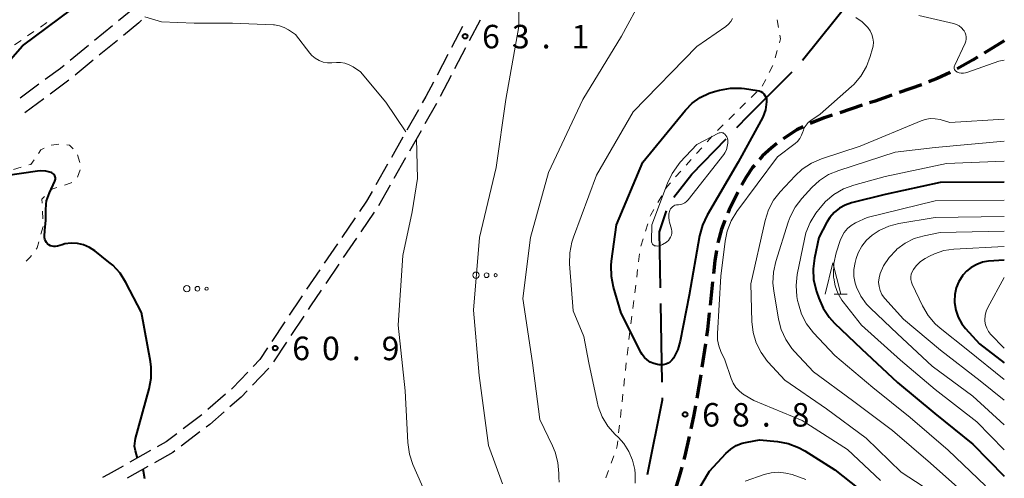
# Model space of a CAD drawing. Units: metres. Extents: x -76000 to -74000, y 31500 to 33000.
# Drawn here: x -74157 to -74000, y 31809 to 31882 of the extents above; entities that cross this region are included whole.
import ezdxf

# ---------------------------------------------------------------- set-up
doc = ezdxf.new("R2010")
doc.units = ezdxf.units.M
for name, color, linetype, lineweight in [('110600_大字・町・丁目界', 7, 'Continuous', 40), ('210300_徒歩道', 7, 'Continuous', 70), ('210600_庭園路等', 7, 'Continuous', 30), ('630100_植生界', 7, 'Continuous', 30), ('632300_芝地', 7, 'Continuous', 13), ('633200_針葉樹林', 7, 'Continuous', 13), ('710100_等高線(計曲線)', 7, 'Continuous', 40), ('710200_等高線(主曲線)', 7, 'Continuous', 13), ('731200_図化機測定による標高点', 7, 'Continuous', 40)]:
    doc.layers.add(name, color=color, linetype=linetype, lineweight=lineweight)
doc.styles.add('Style-WORKING', font='MS Gothic.ttf')

msp = doc.modelspace()

# ---------------------------------------------------------------- linework, layer by layer
at = {"layer": '110600_大字・町・丁目界', "linetype": 'Continuous', "lineweight": 40}
for p, q in [((-74032.145, 31875.251), (-74024.348, 31885.021)), ((-74054.515, 31823.94), (-74054.758, 31836.437))]:
    msp.add_line(p, q, dxfattribs=at)
at = {"layer": '110600_大字・町・丁目界', "linetype": 'Continuous', "lineweight": 40, "flags": 128}
for points in [[(-74042.624, 31864.527), (-74040.78, 31866.44), (-74033.824, 31873.405)], [(-74052.665, 31853.407), (-74049.81, 31857.07), (-74044.358, 31862.727)], [(-74054.806, 31838.937), (-74054.98, 31847.87), (-74053.866, 31851.257)], [(-74056.883, 31809.184), (-74054.46, 31821.11), (-74054.466, 31821.44)]]:
    msp.add_lwpolyline(points, dxfattribs=at)
at = {"layer": '210300_徒歩道', "linetype": 'Continuous', "lineweight": 70}
for p, q in [((-74000, 31878.36), (-74003.194, 31876.395)), ((-74013.223, 31871.351), (-74016.759, 31870.104)), ((-74022.667, 31868.064), (-74026.225, 31866.882)), ((-74046.507, 31839.937), (-74046.894, 31836.207)), ((-74047.639, 31830.003), (-74048.189, 31826.293)), ((-74048.379, 31825.058), (-74049.016, 31821.362))]:
    msp.add_line(p, q, dxfattribs=at)
at = {"layer": '210300_徒歩道', "linetype": 'Continuous', "lineweight": 70, "flags": 128}
for points in [[(-74004.258, 31875.74), (-74004.94, 31875.32), (-74007.52, 31873.89)], [(-74008.613, 31873.284), (-74008.62, 31873.28), (-74010.69, 31872.35), (-74012.06, 31871.809)], [(-74017.938, 31869.689), (-74020.6, 31868.75), (-74021.48, 31868.458)], [(-74027.412, 31866.488), (-74028.73, 31866.05), (-74030.927, 31865.186)], [(-74032.059, 31864.657), (-74033.09, 31864.16), (-74035.254, 31862.708)], [(-74036.245, 31861.948), (-74037.14, 31861.24), (-74038.54, 31860), (-74039.017, 31859.436)], [(-74039.824, 31858.481), (-74040.12, 31858.13), (-74041.15, 31856.58), (-74041.867, 31855.343)], [(-74042.449, 31854.238), (-74043.84, 31851.4), (-74044.059, 31850.852)], [(-74044.523, 31849.692), (-74045.08, 31848.3), (-74045.61, 31846.35), (-74045.651, 31846.123)], [(-74045.871, 31844.893), (-74046.16, 31843.28), (-74046.378, 31841.18)], [(-74047.023, 31834.963), (-74047.3, 31832.29), (-74047.456, 31831.239)], [(-74049.228, 31820.131), (-74049.52, 31818.44), (-74049.966, 31816.455)], [(-74050.241, 31815.236), (-74050.93, 31812.17), (-74051.088, 31811.583)], [(-74051.411, 31810.376), (-74051.81, 31808.89), (-74052.46, 31806.81), (-74052.472, 31806.78)]]:
    msp.add_lwpolyline(points, dxfattribs=at)
at = {"layer": '210600_庭園路等', "linetype": 'Continuous', "lineweight": 30}
for p, q in [((-74083.562, 31881.66), (-74085.297, 31878.336)), ((-74142.137, 31880.756), (-74145.034, 31878.375)), ((-74086.366, 31880.615), (-74088.102, 31877.291)), ((-74141.357, 31878.421), (-74144.254, 31876.039)), ((-74145.999, 31877.582), (-74148.896, 31875.2)), ((-74085.875, 31877.227), (-74087.61, 31873.903)), ((-74145.219, 31875.245), (-74148.116, 31872.863)), ((-74088.68, 31876.182), (-74090.416, 31872.858)), ((-74149.084, 31872.073), (-74152.104, 31869.849)), ((-74088.189, 31872.795), (-74089.924, 31869.47)), ((-74153.865, 31871.411), (-74156.885, 31869.188)), ((-74153.11, 31869.108), (-74156.13, 31866.885)), ((-74090.507, 31868.365), (-74092.357, 31865.103)), ((-74093.382, 31867.358), (-74095.232, 31864.096)), ((-74092.974, 31864.016), (-74094.824, 31860.754)), ((-74095.848, 31863.009), (-74097.698, 31859.747)), ((-74095.441, 31859.667), (-74097.291, 31856.405)), ((-74098.315, 31858.659), (-74100.165, 31855.397)), ((-74097.908, 31855.318), (-74099.758, 31852.056)), ((-74103.471, 31850.099), (-74105.581, 31846.999)), ((-74100.433, 31851.005), (-74102.543, 31847.905)), ((-74103.246, 31846.871), (-74105.356, 31843.771)), ((-74106.284, 31845.966), (-74108.394, 31842.866)), ((-74109.097, 31841.832), (-74111.207, 31838.732)), ((-74106.059, 31842.738), (-74108.169, 31839.637)), ((-74111.665, 31834.457), (-74113.736, 31831.33)), ((-74114.676, 31833.534), (-74116.746, 31830.407)), ((-74114.426, 31830.288), (-74116.496, 31827.161)), ((-74117.214, 31826.141), (-74119.811, 31823.436)), ((-74124.146, 31822.001), (-74126.976, 31819.541)), ((-74127.92, 31818.722), (-74130.906, 31816.454)), ((-74128.22, 31815.985), (-74131.204, 31813.714)), ((-74136.095, 31812.994), (-74139.359, 31811.148)), ((-74136.522, 31810.451), (-74139.786, 31808.605))]:
    msp.add_line(p, q, dxfattribs=at)
at = {"layer": '210600_庭園路等', "linetype": 'Continuous', "lineweight": 30, "flags": 128}
for points in [[(-74138.373, 31884.041), (-74139.48, 31882.94), (-74141.171, 31881.55)], [(-74137.531, 31881.636), (-74137.94, 31881.23), (-74140.391, 31879.214)], [(-74149.862, 31874.407), (-74150.43, 31873.94), (-74152.858, 31872.153)], [(-74090.994, 31871.75), (-74092.19, 31869.46), (-74092.765, 31868.445)], [(-74100.781, 31854.31), (-74101.66, 31852.76), (-74102.767, 31851.133)], [(-74108.872, 31838.604), (-74110.59, 31836.08), (-74110.975, 31835.499)], [(-74111.91, 31837.699), (-74112.25, 31837.2), (-74113.987, 31834.576)], [(-74117.436, 31829.364), (-74118.65, 31827.53), (-74119.724, 31826.412)], [(-74120.59, 31825.51), (-74123.02, 31822.98), (-74123.202, 31822.821)], [(-74120.676, 31822.534), (-74121.64, 31821.53), (-74123.421, 31819.984)], [(-74124.365, 31819.164), (-74126.65, 31817.18), (-74127.226, 31816.742)], [(-74131.902, 31815.698), (-74133.61, 31814.4), (-74135.007, 31813.61)], [(-74132.199, 31812.957), (-74132.51, 31812.72), (-74135.434, 31811.066)], [(-74140.447, 31810.533), (-74142.82, 31809.19), (-74143.737, 31808.736)]]:
    msp.add_lwpolyline(points, dxfattribs=at)
at = {"layer": '630100_植生界', "linetype": 'Continuous', "lineweight": 13}
for p, q in [((-74152.599, 31881.253), (-74153.629, 31880.545)), ((-74035.986, 31880.479), (-74036.199, 31881.711)), ((-74154.66, 31879.837), (-74155.69, 31879.13)), ((-74156.72, 31878.422), (-74157.751, 31877.715)), ((-74036.524, 31875.624), (-74036.185, 31876.827)), ((-74037.458, 31873.318), (-74036.89, 31874.432)), ((-74038.593, 31871.091), (-74038.026, 31872.205)), ((-74040.346, 31869.317), (-74039.454, 31870.192)), ((-74042.131, 31867.566), (-74041.239, 31868.442)), ((-74043.916, 31865.816), (-74043.023, 31866.691)), ((-74045.701, 31864.065), (-74044.808, 31864.941)), ((-74047.384, 31862.217), (-74046.548, 31863.147)), ((-74151.914, 31861.708), (-74150.677, 31861.886)), ((-74049.054, 31860.357), (-74048.219, 31861.287)), ((-74147.71, 31860.16), (-74147.363, 31858.959)), ((-74050.725, 31858.498), (-74049.89, 31859.428)), ((-74157.902, 31857.83), (-74156.705, 31858.188)), ((-74052.396, 31856.638), (-74051.56, 31857.568)), ((-74055.235, 31852.554), (-74054.611, 31853.637)), ((-74153.308, 31851.206), (-74153.246, 31849.958)), ((-74153.218, 31848.713), (-74153.558, 31847.51)), ((-74057.194, 31847.985), (-74056.813, 31849.175)), ((-74057.957, 31845.604), (-74057.576, 31846.794)), ((-74058.29, 31843.128), (-74058.136, 31844.369)), ((-74058.597, 31840.647), (-74058.444, 31841.888)), ((-74058.905, 31838.166), (-74058.751, 31839.407)), ((-74059.212, 31835.685), (-74059.058, 31836.926)), ((-74059.52, 31833.204), (-74059.366, 31834.445)), ((-74059.827, 31830.723), (-74059.673, 31831.964)), ((-74060.112, 31828.24), (-74059.976, 31829.482)), ((-74060.384, 31825.754), (-74060.248, 31826.997)), ((-74060.656, 31823.269), (-74060.52, 31824.512)), ((-74060.929, 31820.784), (-74060.792, 31822.027)), ((-74061.201, 31818.299), (-74061.065, 31819.542)), ((-74061.473, 31815.814), (-74061.337, 31817.056)), ((-74062.669, 31810.992), (-74062.253, 31812.171)), ((-74063.501, 31808.634), (-74063.085, 31809.813))]:
    msp.add_line(p, q, dxfattribs=at)
at = {"layer": '630100_植生界', "linetype": 'Continuous', "lineweight": 13, "flags": 128}
for points in [[(-74035.847, 31878.031), (-74035.67, 31878.66), (-74035.772, 31879.248)], [(-74153.934, 31860.401), (-74153.55, 31860.95), (-74153.051, 31861.247)], [(-74149.444, 31861.77), (-74148.98, 31861.69), (-74148.427, 31861.141)], [(-74155.507, 31858.546), (-74155.16, 31858.65), (-74154.651, 31859.377)], [(-74147.292, 31857.767), (-74147.71, 31856.6), (-74147.718, 31856.593)], [(-74151.002, 31854.956), (-74151.84, 31854.69), (-74152.099, 31854.425)], [(-74148.642, 31855.751), (-74148.72, 31855.68), (-74149.81, 31855.334)], [(-74053.986, 31854.72), (-74053.75, 31855.13), (-74053.231, 31855.708)], [(-74152.971, 31853.53), (-74153.4, 31853.09), (-74153.369, 31852.455)], [(-74056.432, 31850.365), (-74056.35, 31850.62), (-74055.859, 31851.471)], [(-74153.899, 31846.307), (-74154.17, 31845.35), (-74154.319, 31845.144)], [(-74155.052, 31844.131), (-74155.27, 31843.83), (-74155.918, 31843.236)], [(-74061.838, 31813.35), (-74061.7, 31813.74), (-74061.609, 31814.571)]]:
    msp.add_lwpolyline(points, dxfattribs=at)
at = {"layer": '632300_芝地', "linetype": 'Continuous', "lineweight": 13}
for centre, radius in [((-74084.225, 31840.97), 0.5), ((-74082.525, 31840.97), 0.375), ((-74081.075, 31840.97), 0.25), ((-74130.305, 31838.82), 0.5), ((-74128.605, 31838.82), 0.375), ((-74127.155, 31838.82), 0.25)]:
    msp.add_circle(centre, radius, dxfattribs=at)
at = {"layer": '633200_針葉樹林', "linetype": 'Continuous', "lineweight": 13}
msp.add_line((-74027.112, 31837.93), (-74025.028, 31837.93), dxfattribs=at)
at = {"layer": '633200_針葉樹林', "linetype": 'Continuous', "lineweight": 13, "flags": 128}
msp.add_lwpolyline([(-74028.57, 31837.93), (-74027.32, 31842.93), (-74026.07, 31837.93)], dxfattribs=at)
at = {"layer": '710100_等高線(計曲線)', "linetype": 'Continuous', "lineweight": 40, "flags": 128}
for points, elevation in [([(-74162.31, 31871), (-74156.47, 31877.53), (-74148.63, 31883.37), (-74141, 31893.74), (-74134.12, 31905), (-74131.8, 31910.61), (-74131.28, 31912.28), (-74131.05, 31914), (-74131.13, 31915.75), (-74131.2, 31916.19), (-74131.46, 31917.76), (-74131.85, 31920.22)], 60), ([(-74039.38, 31870.44), (-74039.09, 31870.37), (-74038.81, 31870.25), (-74038.56, 31870.09), (-74038.34, 31869.88), (-74038.15, 31869.64), (-74038.02, 31869.37), (-74037.93, 31869.09), (-74037.89, 31868.79), (-74037.89, 31868.61), (-74038.09, 31867.36), (-74038.5, 31866.17), (-74038.79, 31865.59), (-74042.44, 31859), (-74047.36, 31850.55), (-74048.1, 31848.97), (-74048.57, 31847.24), (-74050.21, 31837.79), (-74051.65, 31830.47), (-74052.03, 31829.12), (-74052.65, 31827.87), (-74052.73, 31827.74), (-74052.97, 31827.42), (-74053.27, 31827.15), (-74053.6, 31826.93), (-74053.97, 31826.78), (-74054.36, 31826.69), (-74054.76, 31826.67), (-74055.01, 31826.69), (-74055.29, 31826.74), (-74055.88, 31826.88), (-74056.43, 31827.12), (-74056.93, 31827.45), (-74057.37, 31827.86), (-74057.73, 31828.35), (-74057.86, 31828.59), (-74061.07, 31834.93), (-74062.28, 31839.08), (-74062.63, 31840.79), (-74062.67, 31842.53), (-74062.6, 31843.22), (-74061.82, 31849), (-74057.63, 31859), (-74050.83, 31867.28), (-74049.74, 31868.4), (-74048.47, 31869.31), (-74047.06, 31869.99), (-74046.21, 31870.26), (-74045.37, 31870.48), (-74043.65, 31870.78), (-74041.91, 31870.78), (-74041.42, 31870.72), (-74039.38, 31870.44)], 70), ([(-74138.18, 31811.81), (-74138.48, 31812.97), (-74138.64, 31813.69), (-74138.56, 31814.54), (-74138.47, 31814.95), (-74136.31, 31822.83), (-74136, 31824.54), (-74135.99, 31826.29), (-74136.11, 31827.22), (-74137.5, 31835), (-74140, 31839.81), (-74140.94, 31841.28), (-74142.11, 31842.56), (-74142.71, 31843.07), (-74144.99, 31844.85), (-74145.83, 31845.4), (-74146.75, 31845.79), (-74147.73, 31846.02), (-74148.73, 31846.07), (-74149.72, 31845.95), (-74150.16, 31845.84), (-74150.93, 31845.61), (-74151.21, 31845.56), (-74151.49, 31845.55), (-74151.76, 31845.59), (-74152.03, 31845.68), (-74152.28, 31845.81), (-74152.5, 31845.99), (-74152.68, 31846.2), (-74152.83, 31846.44), (-74152.93, 31846.7), (-74152.99, 31846.98), (-74153, 31847.16), (-74152.92, 31848.17), (-74152.77, 31849.72), (-74152.8, 31851.35), (-74152.73, 31852.32), (-74152.66, 31852.81), (-74152.18, 31854.09), (-74151.34, 31855.98), (-74151.28, 31856.14), (-74151.25, 31856.31), (-74151.25, 31856.48), (-74151.27, 31856.65), (-74151.33, 31856.82), (-74151.41, 31856.97), (-74151.52, 31857.1), (-74151.65, 31857.21), (-74151.8, 31857.3), (-74151.92, 31857.35), (-74152.75, 31857.54), (-74153.6, 31857.59), (-74154.12, 31857.54), (-74159.18, 31856.82)], 60), ([(-74000, 31855.83), (-74010.25, 31855.75), (-74019, 31853.83), (-74024.35, 31852.5), (-74025.35, 31852.15), (-74026.29, 31851.64), (-74027.11, 31850.97), (-74027.81, 31850.16), (-74028.27, 31849.42), (-74029.55, 31847), (-74030.26, 31843.71), (-74030.47, 31841.98), (-74030.39, 31840.24), (-74029.94, 31838.38), (-74029.58, 31837.3), (-74028.87, 31835.71), (-74027.9, 31834.26), (-74027.04, 31833.32), (-74022.77, 31829.23), (-74017, 31823.84), (-74011.08, 31818.92), (-74005, 31814.01), (-74000, 31808.95)], 60), ([(-74000, 31843.38), (-74002.5, 31843.19), (-74003.47, 31843.03), (-74004.4, 31842.7), (-74005.26, 31842.22), (-74006.03, 31841.59), (-74006.54, 31841.02), (-74006.64, 31840.89), (-74007.23, 31839.97), (-74007.65, 31838.97), (-74007.9, 31837.91), (-74007.95, 31836.82), (-74007.94, 31836.62), (-74007.75, 31835.42), (-74007.35, 31834.27), (-74006.76, 31833.21), (-74006.17, 31832.45), (-74003.98, 31830.02), (-74000, 31826.98)], 50), ([(-74053.34, 31799), (-74047, 31809.7), (-74044.38, 31812.54), (-74043.61, 31813.24), (-74042.72, 31813.79), (-74041.76, 31814.19), (-74041, 31814.37), (-74039, 31814.71), (-74036.15, 31814.43), (-74034.44, 31814.11), (-74032.81, 31813.5), (-74031.8, 31812.94), (-74027, 31809.92), (-74020.9, 31805.1)], 70), ([(-74136.99, 31808.51), (-74137.25, 31810.04)], 60)]:
    msp.add_lwpolyline(points, dxfattribs=dict(at, elevation=elevation))
at = {"layer": '710200_等高線(主曲線)', "linetype": 'Continuous', "lineweight": 13, "flags": 128}
for points, elevation in [([(-74079.96, 31807.7), (-74082.19, 31813.81), (-74083.72, 31825), (-74084.63, 31835.37), (-74083.65, 31847), (-74081, 31858.17), (-74079.44, 31869), (-74077.36, 31880.64), (-74077.38, 31884.73), (-74077.54, 31886.46), (-74078, 31888.14), (-74078.46, 31889.67), (-74079.25, 31892.43)], 64), ([(-74075.21, 31827), (-74076.77, 31837.23), (-74075.52, 31847), (-74072.66, 31857.34), (-74067.2, 31869), (-74061, 31879.11), (-74057.66, 31885.31)], 66), ([(-74095.39, 31863.82), (-74098.57, 31868.54), (-74102.61, 31873.39), (-74103.81, 31874.19), (-74104.43, 31874.54), (-74105.11, 31874.78), (-74105.82, 31874.89), (-74106.44, 31874.89), (-74107.17, 31874.83), (-74107.88, 31874.83), (-74108.57, 31874.96), (-74109.23, 31875.21), (-74109.84, 31875.57), (-74110.37, 31876.02), (-74110.68, 31876.38), (-74113, 31879.36), (-74114.09, 31880.09), (-74114.79, 31880.48), (-74115.55, 31880.75), (-74116.35, 31880.87), (-74116.49, 31880.88), (-74123, 31881.15), (-74129.13, 31881.15), (-74134.33, 31881.39), (-74137.01, 31882.16)], 62), ([(-74065, 31856.92), (-74059.14, 31867), (-74049, 31877.43), (-74044.39, 31880.63), (-74043.96, 31881), (-74043.59, 31881.43), (-74043.31, 31881.92)], 68), ([(-74023.69, 31882.05), (-74022.67, 31881.36), (-74021.74, 31880.46), (-74021.38, 31879.95), (-74021.1, 31879.38), (-74020.93, 31878.78), (-74020.87, 31878.15), (-74020.92, 31877.52), (-74021, 31877.14), (-74021.36, 31875.86), (-74021.97, 31874.23), (-74022.85, 31872.73), (-74023.99, 31871.4), (-74024.38, 31871.04), (-74029.37, 31866.63), (-74030.82, 31865.66), (-74031.25, 31865.32), (-74031.6, 31864.91), (-74031.88, 31864.45), (-74032.08, 31863.95), (-74032.11, 31863.85), (-74032.3, 31863.29), (-74032.6, 31862.77), (-74032.98, 31862.31), (-74033.35, 31861.98), (-74036.16, 31859.84), (-74042.61, 31851.12), (-74043.52, 31849.63), (-74044.16, 31848.01), (-74044.5, 31846.38), (-74045.17, 31840.83), (-74045.74, 31831.66), (-74045.71, 31830.67), (-74045.52, 31829.69), (-74045.18, 31828.82), (-74044.53, 31827.47), (-74043.55, 31824.48), (-74043.23, 31823.74), (-74042.79, 31823.05), (-74042.23, 31822.46), (-74041.58, 31821.97), (-74041.46, 31821.9), (-74039.93, 31821), (-74032.21, 31817.79), (-74025, 31813.18), (-74019.75, 31808.25)], 68), ([(-74013.6, 31882.4), (-74008.09, 31881.12), (-74007.62, 31880.97), (-74007.19, 31880.74), (-74006.81, 31880.44), (-74006.48, 31880.07), (-74006.38, 31879.93), (-74006.22, 31879.63), (-74006.11, 31879.3), (-74006.06, 31878.96), (-74006.07, 31878.61), (-74006.14, 31878.27), (-74006.25, 31877.99), (-74007.91, 31874.49), (-74007.96, 31874.35), (-74007.99, 31874.2), (-74007.99, 31874.06), (-74007.97, 31873.91), (-74007.92, 31873.77), (-74007.84, 31873.64), (-74007.75, 31873.53), (-74007.64, 31873.44), (-74007.52, 31873.37), (-74007.19, 31873.24), (-74006.85, 31873.18), (-74006.51, 31873.17), (-74006.16, 31873.23), (-74005.98, 31873.28), (-74000.89, 31875.11), (-74000, 31875.24)], 66), ([(-74000, 31865.85), (-74008.67, 31865.33), (-74010.22, 31865.78), (-74011.01, 31865.93), (-74011.81, 31865.95), (-74012.6, 31865.82), (-74013.26, 31865.61), (-74023, 31861.56), (-74029.15, 31859.53), (-74030.75, 31858.84), (-74032.21, 31857.89), (-74033.34, 31856.84), (-74035.71, 31854.29), (-74036.78, 31852.92), (-74037.6, 31851.38), (-74038.14, 31849.67), (-74040.4, 31839.6), (-74040.25, 31833.59), (-74040.05, 31831.86), (-74039.56, 31830.18), (-74038.78, 31828.62), (-74037.75, 31827.22), (-74037.63, 31827.09), (-74035, 31824.22), (-74028.35, 31819.65), (-74022, 31815), (-74016.43, 31809.57), (-74009.45, 31805)], 66), ([(-74053.86, 31846.26), (-74054.47, 31845.86), (-74054.71, 31845.74), (-74054.97, 31845.66), (-74055.23, 31845.62), (-74055.5, 31845.63), (-74055.62, 31845.65), (-74055.74, 31845.68), (-74055.86, 31845.74), (-74055.96, 31845.82), (-74056.05, 31845.91), (-74056.12, 31846.02), (-74056.18, 31846.14), (-74056.21, 31846.27), (-74056.22, 31846.4), (-74056.16, 31849), (-74053.69, 31855.64), (-74052.95, 31857.21), (-74051.94, 31858.63), (-74051.64, 31858.97), (-74049, 31861.81), (-74045.57, 31863.61), (-74045.43, 31863.67), (-74045.28, 31863.7), (-74045.13, 31863.71), (-74044.97, 31863.69), (-74044.82, 31863.65), (-74044.69, 31863.58), (-74044.56, 31863.48), (-74044.54, 31863.46), (-74044.37, 31863.26), (-74044.23, 31863.03), (-74044.14, 31862.78), (-74044.09, 31862.52)], 72), ([(-74091.51, 31804.49), (-74094.26, 31810.77), (-74094.82, 31812.43), (-74095.09, 31814.3), (-74095.49, 31822.51), (-74096.59, 31833), (-74095.89, 31844.11), (-74094.37, 31851.09), (-74093.53, 31856.39), (-74093.7, 31862.74)], 62), ([(-74044.09, 31862.52), (-74044.09, 31862.35), (-74044.09, 31862), (-74044.15, 31861.48), (-74044.3, 31860.98), (-74044.53, 31860.51), (-74044.73, 31860.21), (-74050.38, 31852.99), (-74050.63, 31852.73), (-74050.91, 31852.52), (-74051.23, 31852.36), (-74051.57, 31852.25), (-74051.92, 31852.21), (-74052, 31852.21), (-74052.02, 31852.21), (-74052.26, 31852.19), (-74052.49, 31852.13), (-74052.7, 31852.03), (-74052.9, 31851.89), (-74053.07, 31851.73), (-74053.21, 31851.53), (-74053.31, 31851.32), (-74053.32, 31851.29), (-74053.45, 31850.75), (-74053.49, 31850.2)], 72), ([(-74000, 31862.33), (-74011, 31861.34), (-74017.41, 31860.59), (-74026.39, 31857.69), (-74028, 31857.01), (-74029.46, 31856.07), (-74030.66, 31854.96), (-74032.28, 31853.21), (-74033.34, 31851.84), (-74034.15, 31850.29), (-74034.47, 31849.41), (-74036.44, 31843.13), (-74036.81, 31841.43), (-74036.88, 31839.69), (-74036.76, 31838.49), (-74036, 31833.97), (-74035.56, 31832.29), (-74034.84, 31830.7), (-74033.85, 31829.26), (-74033.44, 31828.8), (-74030.43, 31825.57), (-74024.19, 31821), (-74017.81, 31816.19), (-74011.79, 31811), (-74005.02, 31804.98)], 64), ([(-74000, 31859.14), (-74009.19, 31858.81), (-74019, 31856.7), (-74024.01, 31855.33), (-74025.65, 31854.73), (-74027.15, 31853.85), (-74028.48, 31852.72), (-74029.33, 31851.74), (-74030.02, 31850.84), (-74030.95, 31849.37), (-74031.61, 31847.75), (-74031.87, 31846.73), (-74033, 31841.06), (-74033.19, 31839.33), (-74033.08, 31837.59), (-74032.96, 31836.95), (-74032.83, 31836.38), (-74032.32, 31834.75), (-74031.53, 31833.24), (-74030.41, 31831.79), (-74027, 31828.16), (-74020.94, 31823.06), (-74015, 31818.28), (-74008.93, 31813.07), (-74003, 31807.36)], 62), ([(-74058.82, 31807.79), (-74058.85, 31809.53), (-74058.89, 31809.8), (-74058.91, 31810), (-74059.25, 31811.47), (-74059.83, 31812.86), (-74060.65, 31814.13), (-74061.51, 31815.09), (-74062.03, 31815.59), (-74063.18, 31816.9), (-74064.09, 31818.38), (-74064.73, 31820.01), (-74064.91, 31820.76), (-74066.23, 31827), (-74067, 31831.2), (-74068.7, 31835.3), (-74069.28, 31842.8), (-74069.26, 31844.55), (-74068.94, 31846.26), (-74068.68, 31847.06), (-74065, 31856.92)], 68), ([(-74000, 31852.93), (-74011, 31852.84), (-74021.85, 31850.15), (-74023.7, 31849.3), (-74024.39, 31848.91), (-74025, 31848.4), (-74025.52, 31847.8), (-74025.92, 31847.11), (-74026.15, 31846.52), (-74026.78, 31844.53), (-74027.16, 31842.82), (-74027.23, 31841.08), (-74027.2, 31840.63), (-74027.19, 31840.5), (-74026.97, 31839.27), (-74026.54, 31838.09), (-74025.91, 31837.01), (-74025.68, 31836.7), (-74022.77, 31833), (-74016.56, 31827.44), (-74011, 31822.77), (-74004.4, 31817.6), (-74000, 31813.11)], 58), ([(-74053.49, 31850.2), (-74053.43, 31849.65)], 72), ([(-74053.43, 31849.65), (-74053.38, 31849.42)], 72), ([(-74000, 31850.32), (-74011, 31850.16), (-74016.79, 31849.22), (-74018.43, 31848.81), (-74019.97, 31848.11), (-74021.08, 31847.38), (-74021.99, 31846.57), (-74022.73, 31845.6), (-74023.3, 31844.52), (-74023.62, 31843.61), (-74023.78, 31842.99), (-74023.97, 31841.9), (-74023.97, 31840.79), (-74023.78, 31839.69), (-74023.58, 31839.08), (-74022.89, 31837.65), (-74021.96, 31836.37), (-74021.35, 31835.74), (-74017, 31831.6), (-74011.51, 31826.49), (-74005, 31821.69), (-74000, 31817.13)], 56), ([(-74053.38, 31849.42), (-74053.07, 31848.31)], 72), ([(-74053.07, 31848.31), (-74053.02, 31847.99)], 72), ([(-74053.02, 31847.99), (-74053.02, 31847.67)], 72), ([(-74000, 31848), (-74010.21, 31847.79), (-74012.78, 31847.27), (-74014.35, 31846.8), (-74015.81, 31846.07), (-74017.12, 31845.1), (-74017.24, 31844.99), (-74018.34, 31843.82), (-74019.23, 31842.48), (-74019.8, 31841.22), (-74019.97, 31840.55), (-74020.03, 31839.87), (-74019.97, 31839.18), (-74019.79, 31838.52), (-74019.5, 31837.9), (-74019.1, 31837.33), (-74019.03, 31837.25), (-74016.06, 31833.94), (-74010.16, 31829), (-74003.86, 31824.14), (-74000, 31821.05)], 54), ([(-74053.55, 31846.51), (-74053.79, 31846.31)], 72), ([(-74053.34, 31846.76), (-74053.55, 31846.51)], 72), ([(-74053.18, 31847.05), (-74053.34, 31846.76)], 72), ([(-74053.07, 31847.35), (-74053.18, 31847.05)], 72), ([(-74053.02, 31847.67), (-74053.07, 31847.35)], 72), ([(-74053.79, 31846.31), (-74053.86, 31846.26)], 72), ([(-74000, 31845.54), (-74008.05, 31845.11), (-74009.63, 31844.89), (-74011.14, 31844.4), (-74011.95, 31844), (-74012.6, 31843.64), (-74013.38, 31843.13), (-74014.05, 31842.48), (-74014.5, 31841.88), (-74014.7, 31841.52), (-74014.83, 31841.12), (-74014.89, 31840.71), (-74014.88, 31840.29), (-74014.79, 31839.88), (-74014.67, 31839.56), (-74013.02, 31836.07), (-74012.14, 31834.56), (-74011.01, 31833.23), (-74010.21, 31832.52), (-74005.8, 31829), (-74000, 31824.35)], 52), ([(-74000, 31840.58), (-74002.63, 31835.84), (-74002.9, 31835.22), (-74003.06, 31834.56), (-74003.11, 31833.88), (-74003.1, 31833.62), (-74003, 31833.05), (-74002.8, 31832.5), (-74002.51, 31832), (-74002.18, 31831.59), (-74000, 31829.32)], 48), ([(-74070.95, 31807.96), (-74071, 31808.71), (-74071, 31809.35), (-74071.15, 31811.09), (-74071.6, 31812.77), (-74072.01, 31813.74), (-74074.06, 31817.94), (-74075.21, 31827)], 66), ([(-74041.29, 31808.12), (-74038.27, 31809.18), (-74037.14, 31809.46), (-74035.97, 31809.55), (-74034.81, 31809.43), (-74033.83, 31809.17), (-74031.61, 31808.39)], 72)]:
    msp.add_lwpolyline(points, dxfattribs=dict(at, elevation=elevation))
at = {"layer": '731200_図化機測定による標高点', "linetype": 'Continuous', "lineweight": 40}
for centre in [(-74085.95, 31879.08, 63.1), (-74116.21, 31829.36, 60.87), (-74050.87, 31818.77, 68.84)]:
    msp.add_circle(centre, 0.375, dxfattribs=at)

# ---------------------------------------------------------------- texts
at = {"layer": '731200_図化機測定による標高点', "linetype": 'Continuous', "lineweight": 40, "style": 'Style-WORKING'}
for s, p in [('6', (-74083.24, 31877.14, -9.999)), ('3', (-74078.49, 31877.14, -9.999)), ('1', (-74068.99, 31877.14, -9.999)), ('.', (-74073.74, 31877.14, -9.999)), ('6', (-74113.5, 31827.42, -9.999)), ('0', (-74108.75, 31827.42, -9.999)), ('9', (-74099.25, 31827.42, -9.999)), ('.', (-74104, 31827.42, -9.999)), ('6', (-74048.16, 31816.83, -9.999)), ('8', (-74043.41, 31816.83, -9.999)), ('8', (-74033.91, 31816.83, -9.999)), ('.', (-74038.66, 31816.83, -9.999))]:
    msp.add_text(s, height=3.75, dxfattribs=at).set_placement(p)

doc.saveas('drawing.dxf')
